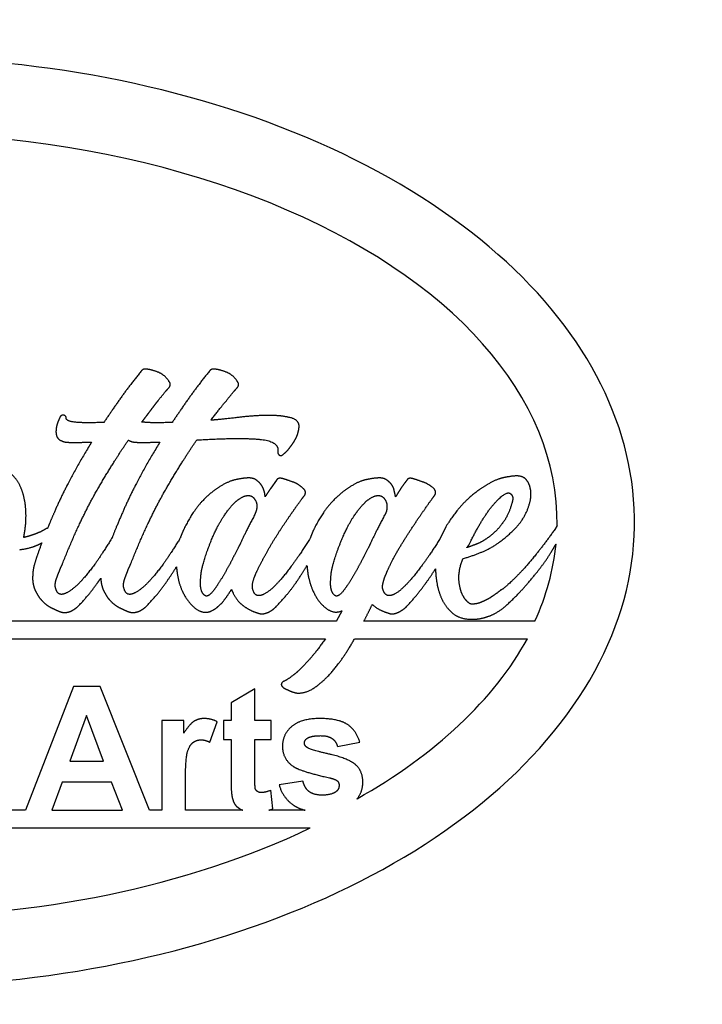
# Model space of a CAD drawing. Units: inches. Extents: x -11.8 to 11.6, y -6.8 to 8.6.
# Drawn here: x 1.9 to 11.6, y -6.8 to 7.1 of the extents above; entities that cross this region are included whole.
import ezdxf

# ---------------------------------------------------------------- set-up
doc = ezdxf.new("R2010")
doc.units = ezdxf.units.IN
doc.layers.get('0').update_dxf_attribs({"linetype": 'CONTINUOUS'})

msp = doc.modelspace()

# ---------------------------------------------------------------- linework, layer by layer
for p, q in [((5.531, 0.591), (5.45, 0.475)), ((9.5, -0.053), (9.466, -0.11)), ((8.256, -0.318), (8.279, -0.272)), ((7.07, -0.758), (7.088, -0.723)), ((8.714, -0.961), (8.708, -0.961)), ((8.771, -1.192), (8.795, -1.169)), ((6.377, -1.402), (-0.699, -1.402)), ((9.186, -1.402), (6.768, -1.402)), ((-6.818, -1.652), (6.223, -1.652)), ((6.223, -1.652), (6.196, -1.69)), ((6.635, -1.652), (9.079, -1.652)), ((2.661, -2.328), (1.98, -4.078)), ((3.035, -2.328), (2.661, -2.328)), ((3.736, -4.078), (3.035, -2.328)), ((5.224, -2.362), (4.888, -2.558)), ((5.224, -2.81), (5.224, -2.362)), ((4.888, -2.558), (4.888, -2.81)), ((4.218, -2.81), (3.907, -2.81)), ((3.907, -2.81), (3.907, -4.078)), ((4.218, -2.99), (4.218, -2.81)), ((4.586, -3.115), (4.693, -2.826)), ((4.888, -2.81), (4.779, -2.81)), ((4.779, -2.81), (4.779, -3.077)), ((5.454, -2.81), (5.224, -2.81)), ((5.454, -3.077), (5.454, -2.81)), ((4.779, -3.077), (4.888, -3.077)), ((4.888, -3.077), (4.888, -3.63)), ((5.224, -3.588), (5.224, -3.077)), ((5.224, -3.077), (5.454, -3.077)), ((6.393, -3.175), (6.709, -3.117)), ((4.242, -4.078), (4.242, -3.686)), ((5.905, -3.665), (5.568, -3.716)), ((5.481, -4.056), (5.452, -3.796)), ((1.98, -4.078), (1.136, -4.078)), ((3.907, -4.078), (3.736, -4.078)), ((5.055, -4.078), (4.242, -4.078)), ((5.935, -4.078), (5.422, -4.078)), ((-6.007, -4.328), (6.007, -4.328))]:
    msp.add_line(p, q)
for points in [[(2.608, -3.385), (3.085, -3.385), (2.844, -2.736)], [(2.355, -4.078), (3.351, -4.078), (3.199, -3.68), (2.499, -3.68)]]:
    msp.add_lwpolyline(points, close=True)
for centre, major_axis, ratio, start_param, end_param in [((0, 0), (-10.594, 0), 0.6202, 0.209326, 5.257569), ((0, 0), (9.5, 0), 0.578947, 6.273476, 8.214956), ((0, 0), (9.5, 0), 0.578947, 6.025461, 6.226097), ((0.006, 0.003), (9.514, -0.006), 0.57676, 5.488663, 5.977958), ((0, 0), (9.5, 0), 0.588025, 4.027876, 5.396902)]:
    msp.add_ellipse(centre, major_axis=major_axis, ratio=ratio, start_param=start_param, end_param=end_param)
for points, degree in [([(3.611, 2.125), (3.46, 1.939), (3.333, 1.76)], 2), ([(3.692, 2.159), (3.646, 2.171), (3.611, 2.125)], 2), ([(3.848, 2.119), (3.755, 2.154), (3.692, 2.159)], 2), ([(4.01, 1.986), (3.947, 2.084), (3.848, 2.119)], 2), ([(4.577, 2.125), (4.426, 1.939), (4.299, 1.76)], 2), ([(4.658, 2.159), (4.611, 2.171), (4.577, 2.125)], 2), ([(4.814, 2.119), (4.721, 2.154), (4.658, 2.159)], 2), ([(4.976, 1.986), (4.913, 2.084), (4.814, 2.119)], 2), ([(3.999, 1.887), (4.051, 1.939), (4.01, 1.986)], 2), ([(4.965, 1.887), (5.017, 1.939), (4.976, 1.986)], 2), ([(3.86, 1.719), (3.952, 1.835), (3.999, 1.887)], 2), ([(4.826, 1.719), (4.918, 1.835), (4.965, 1.887)], 2), ([(3.333, 1.76), (3.206, 1.58), (3.09, 1.407)], 2), ([(3.626, 1.412), (3.631, 1.418), (3.64, 1.429), (3.653, 1.447), (3.671, 1.471), (3.694, 1.501), (3.717, 1.531), (3.74, 1.562), (3.763, 1.593), (3.787, 1.624), (3.811, 1.656), (3.83, 1.681), (3.845, 1.7), (3.855, 1.713), (3.86, 1.719)], 5), ([(4.299, 1.76), (4.172, 1.58), (4.056, 1.407)], 2), ([(4.6, 1.436), (4.733, 1.609), (4.826, 1.719)], 2), ([(2.436, 1.407), (2.418, 1.36), (2.413, 1.303)], 2), ([(2.47, 1.488), (2.459, 1.459), (2.436, 1.407)], 2), ([(2.517, 1.511), (2.494, 1.511), (2.47, 1.488)], 2), ([(2.551, 1.488), (2.546, 1.499), (2.517, 1.511)], 2), ([(2.557, 1.465), (2.557, 1.476), (2.551, 1.488)], 2), ([(2.708, 1.407), (2.557, 1.418), (2.557, 1.465)], 2), ([(3.09, 1.407), (2.858, 1.395), (2.708, 1.407)], 2), ([(3.674, 1.407), (3.648, 1.409), (3.626, 1.412)], 2), ([(4.056, 1.407), (3.824, 1.395), (3.674, 1.407)], 2), ([(4.941, 1.47), (4.727, 1.447), (4.6, 1.436)], 2), ([(5.358, 1.505), (5.156, 1.499), (4.941, 1.47)], 2), ([(5.711, 1.476), (5.567, 1.511), (5.358, 1.505)], 2), ([(5.85, 1.343), (5.856, 1.447), (5.711, 1.476)], 2), ([(2.413, 1.303), (2.407, 1.25), (2.424, 1.204)], 2), ([(5.81, 1.193), (5.844, 1.268), (5.85, 1.343)], 2), ([(2.916, 1.129), (2.575, 0.573), (2.384, 0.127)], 2), ([(2.424, 1.204), (2.447, 1.158), (2.517, 1.135)], 2), ([(2.517, 1.135), (2.551, 1.123), (2.656, 1.123)], 2), ([(2.656, 1.123), (2.76, 1.123), (2.916, 1.129)], 2), ([(2.968, 0.405), (3.216, 0.838), (3.436, 1.156)], 2), ([(3.882, 1.129), (3.541, 0.573), (3.35, 0.127)], 2), ([(3.436, 1.156), (3.456, 1.144), (3.483, 1.135)], 2), ([(3.483, 1.135), (3.517, 1.123), (3.622, 1.123)], 2), ([(3.622, 1.123), (3.726, 1.123), (3.882, 1.129)], 2), ([(3.934, 0.405), (4.183, 0.839), (4.403, 1.158)], 2), ([(4.403, 1.158), (4.97, 1.193), (5.271, 1.169)], 2), ([(5.271, 1.169), (5.578, 1.146), (5.549, 0.99)], 2), ([(5.729, 1.065), (5.775, 1.123), (5.81, 1.193)], 2), ([(5.549, 0.99), (5.549, 0.973), (5.555, 0.961)], 2), ([(5.648, 0.973), (5.688, 1.007), (5.729, 1.065)], 2), ([(5.555, 0.961), (5.567, 0.938), (5.596, 0.938)], 2), ([(5.596, 0.938), (5.607, 0.938), (5.648, 0.973)], 2), ([(1.921, 0.469), (1.869, 0.602), (1.776, 0.677)], 2), ([(4.981, 0.602), (4.871, 0.585), (4.738, 0.504)], 2), ([(5.166, 0.62), (5.097, 0.625), (4.981, 0.602)], 2), ([(5.259, 0.579), (5.224, 0.614), (5.166, 0.62)], 2), ([(5.323, 0.51), (5.3, 0.55), (5.259, 0.579)], 2), ([(5.606, 0.614), (5.554, 0.625), (5.531, 0.591)], 2), ([(5.751, 0.567), (5.659, 0.602), (5.606, 0.614)], 2), ([(5.913, 0.469), (5.844, 0.538), (5.751, 0.567)], 2), ([(6.827, 0.602), (6.717, 0.585), (6.584, 0.504)], 2), ([(7.012, 0.62), (6.943, 0.625), (6.827, 0.602)], 2), ([(7.105, 0.579), (7.07, 0.614), (7.012, 0.62)], 2), ([(7.169, 0.51), (7.146, 0.55), (7.105, 0.579)], 2), ([(7.377, 0.591), (7.331, 0.533), (7.29, 0.475)], 2), ([(7.447, 0.614), (7.394, 0.625), (7.377, 0.591)], 2), ([(7.591, 0.567), (7.499, 0.602), (7.447, 0.614)], 2), ([(7.759, 0.469), (7.684, 0.538), (7.591, 0.567)], 2), ([(8.777, 0.631), (8.661, 0.614), (8.522, 0.533)], 2), ([(8.957, 0.648), (8.893, 0.654), (8.777, 0.631)], 2), ([(9.072, 0.585), (9.038, 0.637), (8.957, 0.648)], 2), ([(9.119, 0.481), (9.107, 0.538), (9.072, 0.585)], 2), ([(1.985, 0.162), (1.973, 0.342), (1.921, 0.469)], 2), ([(4.738, 0.504), (4.611, 0.428), (4.472, 0.284)], 2), ([(5.358, 0.428), (5.346, 0.475), (5.323, 0.51)], 2), ([(5.369, 0.353), (5.369, 0.388), (5.358, 0.428)], 2), ([(5.45, 0.475), (5.41, 0.417), (5.369, 0.353)], 2), ([(5.925, 0.371), (5.96, 0.423), (5.913, 0.469)], 2), ([(6.584, 0.504), (6.457, 0.428), (6.318, 0.284)], 2), ([(7.198, 0.428), (7.192, 0.475), (7.169, 0.51)], 2), ([(7.215, 0.353), (7.209, 0.388), (7.198, 0.428)], 2), ([(7.29, 0.475), (7.255, 0.417), (7.215, 0.353)], 2), ([(7.765, 0.371), (7.8, 0.417), (7.759, 0.469)], 2), ([(8.522, 0.533), (8.384, 0.457), (8.227, 0.313)], 2), ([(9.125, 0.33), (9.136, 0.417), (9.119, 0.481)], 2), ([(2.505, -0.59), (2.725, -0.029), (2.968, 0.405)], 2), ([(3.471, -0.59), (3.691, -0.029), (3.934, 0.405)], 2), ([(4.472, 0.284), (4.339, 0.139), (4.223, -0.098)], 2), ([(4.79, 0.087), (4.894, 0.243), (4.987, 0.313)], 2), ([(4.987, 0.313), (5.08, 0.382), (5.149, 0.371)], 2), ([(5.149, 0.371), (5.219, 0.359), (5.248, 0.266)], 2), ([(5.809, 0.214), (5.884, 0.319), (5.925, 0.371)], 2), ([(6.318, 0.284), (6.179, 0.139), (6.063, -0.098)], 2), ([(6.63, 0.087), (6.735, 0.243), (6.827, 0.313)], 2), ([(6.827, 0.313), (6.92, 0.382), (6.989, 0.371)], 2), ([(6.989, 0.371), (7.059, 0.359), (7.088, 0.266)], 2), ([(7.632, 0.185), (7.719, 0.313), (7.765, 0.371)], 2), ([(8.227, 0.313), (8.071, 0.168), (7.926, -0.069)], 2), ([(8.609, 0.255), (8.766, 0.434), (8.829, 0.405)], 2), ([(8.829, 0.405), (8.858, 0.394), (8.87, 0.353)], 2), ([(8.87, 0.353), (8.881, 0.319), (8.852, 0.237)], 2), ([(8.986, 0), (9.096, 0.156), (9.125, 0.33)], 2), ([(1.956, -0.22), (1.996, -0.011), (1.985, 0.162)], 2), ([(5.253, 0.22), (5.253, 0.168), (5.219, 0.093)], 2), ([(5.248, 0.266), (5.253, 0.243), (5.253, 0.22)], 2), ([(5.653, -0.011), (5.74, 0.116), (5.809, 0.214)], 2), ([(7.088, 0.162), (7.082, 0.133), (7.059, 0.093)], 2), ([(7.088, 0.266), (7.093, 0.243), (7.093, 0.22)], 2), ([(7.093, 0.22), (7.093, 0.197), (7.088, 0.162)], 2), ([(7.447, -0.087), (7.545, 0.064), (7.632, 0.185)], 2), ([(8.279, -0.272), (8.453, 0.081), (8.609, 0.255)], 2), ([(8.852, 0.237), (8.806, 0.081), (8.725, -0.023)], 2), ([(2.384, 0.127), (2.334, 0.011), (2.291, -0.093)], 2), ([(3.35, 0.127), (3.267, -0.065), (3.205, -0.223)], 2), ([(4.593, -0.301), (4.686, -0.064), (4.79, 0.087)], 2), ([(5.219, 0.093), (5.103, -0.121), (5.022, -0.301)], 2), ([(6.433, -0.301), (6.526, -0.064), (6.63, 0.087)], 2), ([(7.059, 0.093), (6.943, -0.121), (6.862, -0.301)], 2), ([(8.696, -0.278), (8.887, -0.133), (8.986, 0)], 2), ([(2.269, -0.098), (2.193, -0.145), (2.112, -0.174)], 2), ([(2.291, -0.093), (2.28, -0.091), (2.269, -0.098)], 2), ([(4.223, -0.098), (4.191, -0.163), (4.169, -0.228)], 2), ([(5.479, -0.284), (5.566, -0.139), (5.653, -0.011)], 2), ([(6.063, -0.098), (6.03, -0.165), (6.007, -0.232)], 2), ([(7.25, -0.399), (7.348, -0.237), (7.447, -0.087)], 2), ([(7.926, -0.069), (7.925, -0.071), (7.923, -0.076), (7.92, -0.083), (7.915, -0.093), (7.908, -0.107), (7.9, -0.122), (7.891, -0.139), (7.882, -0.158), (7.872, -0.179), (7.861, -0.201), (7.851, -0.219), (7.844, -0.234), (7.839, -0.243), (7.837, -0.248)], 5), ([(8.725, -0.023), (8.65, -0.127), (8.557, -0.197)], 2), ([(9.466, -0.11), (9.229, -0.44), (9.032, -0.66)], 2), ([(2.112, -0.174), (2.037, -0.202), (1.956, -0.22)], 2), ([(3.205, -0.223), (3.078, -0.434), (2.962, -0.596)], 2), ([(4.169, -0.228), (4.043, -0.436), (3.928, -0.596)], 2), ([(6.007, -0.232), (5.871, -0.45), (5.751, -0.613)], 2), ([(7.837, -0.248), (7.707, -0.457), (7.591, -0.613)], 2), ([(8.164, -0.521), (8.511, -0.422), (8.696, -0.278)], 2), ([(8.557, -0.197), (8.47, -0.266), (8.378, -0.307)], 2), ([(1.898, -0.394), (2.066, -0.37), (2.17, -0.318)], 2), ([(2.211, -0.296), (2.149, -0.46), (2.111, -0.585)], 2), ([(2.17, -0.318), (2.192, -0.307), (2.211, -0.296)], 2), ([(4.466, -0.718), (4.489, -0.567), (4.593, -0.301)], 2), ([(5.022, -0.301), (4.987, -0.37), (4.918, -0.503)], 2), ([(5.323, -0.561), (5.392, -0.428), (5.479, -0.284)], 2), ([(6.306, -0.718), (6.329, -0.567), (6.433, -0.301)], 2), ([(6.862, -0.301), (6.827, -0.37), (6.758, -0.503)], 2), ([(7.099, -0.695), (7.157, -0.561), (7.25, -0.399)], 2), ([(8.378, -0.307), (8.291, -0.341), (8.221, -0.365)], 2), ([(8.221, -0.365), (8.245, -0.341), (8.256, -0.318)], 2), ([(9.316, -0.579), (9.408, -0.446), (9.46, -0.353)], 2), ([(9.46, -0.353), (9.473, -0.332), (9.485, -0.314)], 2), ([(4.918, -0.503), (4.854, -0.631), (4.779, -0.758)], 2), ([(6.758, -0.503), (6.694, -0.631), (6.619, -0.758)], 2), ([(8.111, -0.828), (8.1, -0.706), (8.164, -0.521)], 2), ([(2.111, -0.585), (2.083, -0.677), (2.083, -0.752)], 2), ([(2.441, -0.741), (2.459, -0.7), (2.47, -0.666)], 2), ([(2.47, -0.666), (2.488, -0.631), (2.505, -0.59)], 2), ([(2.962, -0.596), (2.818, -0.793), (2.702, -0.903)], 2), ([(3.407, -0.741), (3.425, -0.7), (3.436, -0.666)], 2), ([(3.436, -0.666), (3.454, -0.631), (3.471, -0.59)], 2), ([(3.928, -0.596), (3.784, -0.793), (3.668, -0.903)], 2), ([(3.957, -0.874), (4.049, -0.744), (4.116, -0.634)], 2), ([(4.116, -0.634), (4.13, -0.824), (4.194, -0.972)], 2), ([(5.213, -0.793), (5.253, -0.689), (5.323, -0.561)], 2), ([(5.751, -0.613), (5.606, -0.81), (5.491, -0.92)], 2), ([(5.78, -0.897), (5.887, -0.745), (5.961, -0.615)], 2), ([(5.961, -0.615), (5.974, -0.808), (6.04, -0.961)], 2), ([(7.088, -0.723), (7.093, -0.706), (7.099, -0.695)], 2), ([(7.591, -0.613), (7.447, -0.81), (7.331, -0.92)], 2), ([(7.62, -0.897), (7.712, -0.773), (7.779, -0.663)], 2), ([(7.779, -0.663), (7.779, -0.691), (7.782, -0.718)], 2), ([(9.032, -0.66), (8.835, -0.874), (8.714, -0.961)], 2), ([(9.09, -0.862), (9.223, -0.706), (9.316, -0.579)], 2), ([(2.083, -0.752), (2.077, -0.822), (2.088, -0.874)], 2), ([(2.407, -0.938), (2.389, -0.891), (2.418, -0.805)], 2), ([(2.418, -0.805), (2.43, -0.776), (2.441, -0.741)], 2), ([(2.991, -0.874), (3.02, -0.833), (3.047, -0.794)], 2), ([(3.047, -0.794), (3.046, -0.838), (3.054, -0.874)], 2), ([(3.373, -0.938), (3.355, -0.891), (3.384, -0.805)], 2), ([(3.384, -0.805), (3.396, -0.776), (3.407, -0.741)], 2), ([(4.46, -0.938), (4.449, -0.862), (4.466, -0.718)], 2), ([(4.779, -0.758), (4.709, -0.88), (4.64, -0.972)], 2), ([(5.195, -0.955), (5.178, -0.897), (5.213, -0.793)], 2), ([(6.3, -0.938), (6.289, -0.862), (6.306, -0.718)], 2), ([(6.619, -0.758), (6.549, -0.88), (6.48, -0.972)], 2), ([(7.036, -0.874), (7.047, -0.822), (7.07, -0.758)], 2), ([(7.782, -0.718), (7.793, -0.903), (7.851, -1.048)], 2), ([(8.158, -1.024), (8.123, -0.949), (8.111, -0.828)], 2), ([(2.088, -0.874), (2.1, -0.938), (2.129, -0.99)], 2), ([(2.505, -1.024), (2.43, -1.036), (2.407, -0.938)], 2), ([(2.702, -0.903), (2.586, -1.007), (2.505, -1.024)], 2), ([(2.731, -1.187), (2.881, -1.03), (2.991, -0.874)], 2), ([(3.054, -0.874), (3.066, -0.938), (3.095, -0.99)], 2), ([(3.471, -1.024), (3.396, -1.036), (3.373, -0.938)], 2), ([(3.668, -0.903), (3.552, -1.007), (3.471, -1.024)], 2), ([(3.697, -1.187), (3.847, -1.03), (3.957, -0.874)], 2), ([(4.194, -0.972), (4.275, -1.146), (4.397, -1.233)], 2), ([(4.53, -1.048), (4.478, -1.024), (4.46, -0.938)], 2), ([(4.64, -0.972), (4.57, -1.059), (4.53, -1.048)], 2), ([(4.773, -1.129), (4.837, -1.048), (4.894, -0.955)], 2), ([(4.894, -0.955), (4.9, -0.972), (4.912, -0.996)], 2), ([(5.294, -1.042), (5.219, -1.053), (5.195, -0.955)], 2), ([(5.491, -0.92), (5.375, -1.03), (5.294, -1.042)], 2), ([(5.52, -1.204), (5.67, -1.048), (5.78, -0.897)], 2), ([(6.04, -0.961), (6.115, -1.134), (6.231, -1.221)], 2), ([(6.37, -1.048), (6.318, -1.024), (6.3, -0.938)], 2), ([(6.48, -0.972), (6.41, -1.059), (6.37, -1.048)], 2), ([(7.036, -0.955), (7.024, -0.926), (7.036, -0.874)], 2), ([(7.14, -1.042), (7.064, -1.053), (7.036, -0.955)], 2), ([(7.331, -0.92), (7.221, -1.03), (7.14, -1.042)], 2), ([(7.365, -1.204), (7.51, -1.048), (7.62, -0.897)], 2), ([(8.708, -0.961), (8.696, -0.972), (8.65, -1.007)], 2), ([(8.795, -1.169), (8.962, -1.013), (9.09, -0.862)], 2), ([(2.129, -0.99), (2.152, -1.036), (2.181, -1.077)], 2), ([(2.181, -1.077), (2.21, -1.111), (2.239, -1.14)], 2), ([(3.095, -0.99), (3.118, -1.036), (3.147, -1.077)], 2), ([(3.147, -1.077), (3.176, -1.111), (3.205, -1.14)], 2), ([(4.912, -0.996), (4.918, -1.007), (4.918, -1.013)], 2), ([(4.918, -1.013), (4.981, -1.129), (5.068, -1.192)], 2), ([(7.851, -1.048), (7.897, -1.175), (8.002, -1.273)], 2), ([(8.268, -1.158), (8.198, -1.111), (8.158, -1.024)], 2), ([(8.546, -1.077), (8.488, -1.111), (8.418, -1.14)], 2), ([(8.65, -1.007), (8.609, -1.036), (8.546, -1.077)], 2), ([(2.239, -1.14), (2.291, -1.187), (2.349, -1.216)], 2), ([(2.349, -1.216), (2.407, -1.244), (2.465, -1.268)], 2), ([(2.569, -1.279), (2.621, -1.268), (2.656, -1.244)], 2), ([(2.656, -1.244), (2.696, -1.221), (2.731, -1.187)], 2), ([(3.205, -1.14), (3.257, -1.187), (3.315, -1.216)], 2), ([(3.315, -1.216), (3.373, -1.244), (3.431, -1.268)], 2), ([(3.535, -1.279), (3.587, -1.268), (3.622, -1.244)], 2), ([(3.622, -1.244), (3.662, -1.221), (3.697, -1.187)], 2), ([(4.397, -1.233), (4.518, -1.314), (4.628, -1.25)], 2), ([(4.628, -1.25), (4.709, -1.204), (4.773, -1.129)], 2), ([(5.068, -1.192), (5.161, -1.256), (5.253, -1.285)], 2), ([(5.444, -1.262), (5.485, -1.239), (5.52, -1.204)], 2), ([(6.231, -1.221), (6.347, -1.308), (6.457, -1.256)], 2), ([(6.768, -1.402), (6.83, -1.282), (6.885, -1.169)], 2), ([(6.885, -1.169), (6.978, -1.25), (7.099, -1.285)], 2), ([(7.284, -1.262), (7.325, -1.239), (7.365, -1.204)], 2), ([(8.303, -1.163), (8.279, -1.163), (8.268, -1.158)], 2), ([(8.418, -1.14), (8.355, -1.163), (8.303, -1.163)], 2), ([(8.522, -1.337), (8.638, -1.302), (8.771, -1.192)], 2), ([(2.465, -1.268), (2.522, -1.291), (2.569, -1.279)], 2), ([(3.431, -1.268), (3.488, -1.291), (3.535, -1.279)], 2), ([(5.253, -1.285), (5.311, -1.308), (5.358, -1.297)], 2), ([(5.358, -1.297), (5.41, -1.285), (5.444, -1.262)], 2), ([(6.457, -1.256), (6.417, -1.332), (6.377, -1.402)], 2), ([(7.099, -1.285), (7.151, -1.308), (7.198, -1.297)], 2), ([(7.198, -1.297), (7.25, -1.285), (7.284, -1.262)], 2), ([(8.002, -1.273), (8.106, -1.378), (8.297, -1.378)], 2), ([(8.297, -1.378), (8.413, -1.378), (8.522, -1.337)], 2), ([(6.405, -2.009), (6.527, -1.846), (6.635, -1.652)], 2), ([(6.196, -1.69), (6.069, -1.87), (5.959, -1.985)], 2), ([(5.959, -1.985), (5.849, -2.107), (5.762, -2.171)], 2), ([(6.115, -2.31), (6.266, -2.194), (6.405, -2.009)], 2), ([(5.762, -2.171), (5.675, -2.24), (5.629, -2.257)], 2), ([(5.6, -2.292), (5.594, -2.315), (5.617, -2.333)], 2), ([(5.629, -2.257), (5.606, -2.269), (5.6, -2.292)], 2), ([(5.617, -2.333), (5.646, -2.362), (5.687, -2.373)], 2), ([(5.82, -2.42), (5.965, -2.431), (6.115, -2.31)], 2), ([(5.687, -2.373), (5.721, -2.391), (5.75, -2.402)], 2), ([(5.75, -2.402), (5.785, -2.414), (5.82, -2.42)], 2), ([(4.507, -2.781), (4.426, -2.781), (4.361, -2.822)], 2), ([(4.693, -2.826), (4.603, -2.781), (4.507, -2.781)], 2), ([(6.148, -2.781), (5.875, -2.781), (5.745, -2.894)], 2), ([(6.535, -2.866), (6.409, -2.781), (6.148, -2.781)], 2), ([(4.361, -2.822), (4.298, -2.863), (4.218, -2.99)], 2), ([(5.745, -2.894), (5.615, -3.006), (5.615, -3.171)], 2), ([(6.709, -3.117), (6.662, -2.951), (6.535, -2.866)], 2), ([(5.926, -3.128), (5.926, -3.086), (5.965, -3.06)], 2), ([(5.965, -3.06), (6.022, -3.023), (6.154, -3.023)], 2), ([(6.154, -3.023), (6.259, -3.023), (6.315, -3.062)], 2), ([(6.315, -3.062), (6.373, -3.101), (6.393, -3.175)], 2), ([(4.269, -3.261), (4.298, -3.16), (4.347, -3.122)], 2), ([(4.347, -3.122), (4.396, -3.082), (4.466, -3.082)], 2), ([(4.466, -3.082), (4.522, -3.082), (4.586, -3.115)], 2), ([(5.615, -3.171), (5.615, -3.353), (5.765, -3.456)], 2), ([(5.96, -3.188), (5.926, -3.163), (5.926, -3.128)], 2), ([(6.272, -3.283), (6.005, -3.222), (5.96, -3.188)], 2), ([(4.242, -3.686), (4.242, -3.363), (4.269, -3.261)], 2), ([(6.647, -3.432), (6.541, -3.344), (6.272, -3.283)], 2), ([(5.765, -3.456), (5.874, -3.53), (6.28, -3.619)], 2), ([(6.752, -3.681), (6.752, -3.522), (6.647, -3.432)], 2), ([(5.23, -3.77), (5.224, -3.744), (5.224, -3.588)], 2), ([(6.28, -3.619), (6.367, -3.64), (6.392, -3.664)], 2), ([(4.888, -3.63), (4.888, -3.808), (4.899, -3.867)], 2), ([(5.568, -3.716), (5.615, -3.896), (5.765, -4.001)], 2), ([(5.992, -3.814), (5.926, -3.763), (5.905, -3.665)], 2), ([(6.416, -3.727), (6.416, -3.783), (6.372, -3.816)], 2), ([(6.392, -3.664), (6.416, -3.689), (6.416, -3.727)], 2), ([(6.669, -3.917), (6.752, -3.813), (6.752, -3.681)], 2), ([(4.899, -3.867), (4.912, -3.949), (4.945, -3.998)], 2), ([(5.26, -3.812), (5.238, -3.795), (5.23, -3.77)], 2), ([(5.318, -3.828), (5.284, -3.828), (5.26, -3.812)], 2), ([(5.452, -3.796), (5.364, -3.828), (5.318, -3.828)], 2), ([(6.176, -3.864), (6.058, -3.864), (5.992, -3.814)], 2), ([(6.372, -3.816), (6.306, -3.864), (6.176, -3.864)], 2), ([(4.945, -3.998), (4.98, -4.046), (5.053, -4.077)], 2), ([(5.765, -4.001), (5.838, -4.052), (5.935, -4.078)], 2), ([(5.053, -4.077), (5.054, -4.077), (5.055, -4.078)], 2), ([(5.422, -4.078), (5.453, -4.069), (5.481, -4.056)], 2)]:
    msp.add_open_spline(points, degree=degree)

doc.saveas('drawing.dxf')
